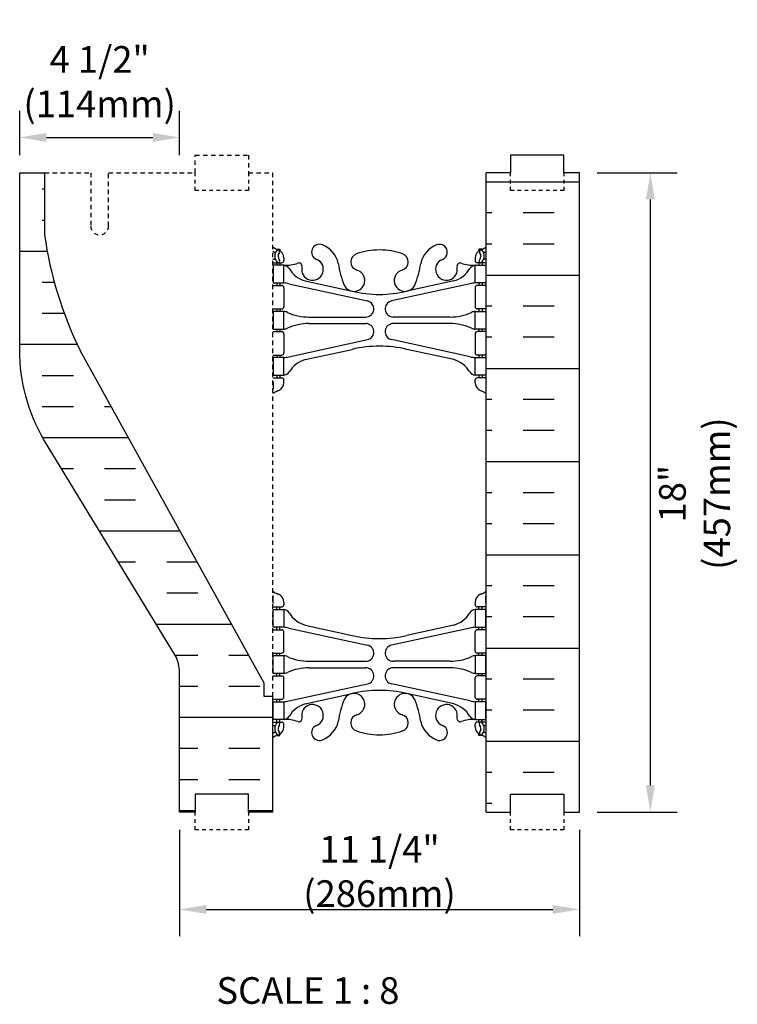
# Model space of a CAD drawing. Units: inches. Extents: x 195 to 322, y 166 to 268.
# Drawn here: x 195 to 216, y 172 to 200 of the extents above; entities that cross this region are included whole.
import ezdxf

# ---------------------------------------------------------------- set-up
doc = ezdxf.new("R2010")
doc.units = ezdxf.units.IN
doc.header["$MEASUREMENT"] = 0
doc.linetypes.add('DASHED2', pattern=[0.375, 0.25, -0.125])
doc.linetypes.add('HIDDEN2', pattern=[0.1875, 0.125, -0.0625])
for name, color, linetype in [('HATCH', 12, 'Continuous'), ('Hidden2', 12, 'HIDDEN2'), ('line25', 2, 'Continuous'), ('LINE50', 5, 'Continuous'), ('LINE9', 9, 'Continuous'), ('TEXT', 4, 'Continuous'), ('Web_Edge', 9, 'Continuous')]:
    doc.layers.add(name, color=color, linetype=linetype)
doc.styles.add('DIM', font='romans.shx', dxfattribs={"width": 0.7})
doc.styles.add('ROMANS', font='romans.shx', dxfattribs={"height": 0.75})
doc.dimstyles.new('ext_8', dxfattribs={"dimscale": 8, "dimtxt": 0.09375, "dimasz": 0.09375, "dimexe": 0.09375, "dimexo": 0.0625, "dimgap": 0.0625, "dimtad": 1, "dimdec": 1, "dimzin": 3, "dimdsep": 46, "dimlunit": 4, "dimtxsty": 'DIM', "dimcen": 0.09, "dimdle": 0.09375, "dimclrt": 4, "dimadec": 0, "dimazin": 0, "dimtfac": 1, "dimtdec": 1, "dimtmove": 2, "dimatfit": 3, "dimfxl": 1, "dimfrac": 2, "dimtolj": 1, "dimtzin": 0, "dimarcsym": 0})

# ---------------------------------------------------------------- blocks, each defined once
blk = doc.blocks.new('*D21')
at = {"layer": 'Defpoints', "color": 0, "transparency": 16777216}
for p in [(199.94, 196.417), (195.44, 195.422), (199.94, 195.422)]:
    blk.add_point(p, dxfattribs=at)
at = {"layer": 'TEXT', "color": 0, "lineweight": -2, "transparency": 16777216}
for p, q in [((195.44, 195.922), (195.44, 197.167)), ((199.94, 195.922), (199.94, 197.167)), ((196.19, 196.417), (199.19, 196.417))]:
    blk.add_line(p, q, dxfattribs=at)
at = {"layer": 'TEXT', "color": 0, "transparency": 16777216}
for points in [[(196.19, 196.542), (196.19, 196.292), (195.44, 196.417)], [(199.19, 196.542), (199.19, 196.292), (199.94, 196.417)]]:
    blk.add_solid(points, dxfattribs=at)
at = {"layer": 'TEXT', "color": 4, "transparency": 16777216, "insert": (197.69, 197.988), "char_height": 0.75, "attachment_point": 5, "style": 'DIM'}
blk.add_mtext('\\A1;4 1/2" (114mm)', dxfattribs=at)
blk = doc.blocks.new('*D22')
at = {"layer": 'Defpoints', "color": 0, "transparency": 16777216}
for p in [(211.19, 195.422), (213.188, 195.422), (211.19, 177.422)]:
    blk.add_point(p, dxfattribs=at)
at = {"layer": 'TEXT', "color": 0, "lineweight": -2, "transparency": 16777216}
for p, q in [((211.69, 195.422), (213.938, 195.422)), ((213.188, 178.172), (213.188, 194.672)), ((211.69, 177.422), (213.938, 177.422))]:
    blk.add_line(p, q, dxfattribs=at)
at = {"layer": 'TEXT', "color": 0, "transparency": 16777216}
for points in [[(213.063, 194.672), (213.313, 194.672), (213.188, 195.422)], [(213.063, 178.172), (213.313, 178.172), (213.188, 177.422)]]:
    blk.add_solid(points, dxfattribs=at)
at = {"layer": 'TEXT', "color": 4, "transparency": 16777216, "insert": (214.433, 186.388), "char_height": 0.75, "attachment_point": 5, "rotation": 90, "style": 'DIM'}
blk.add_mtext('\\A1;18" (457mm)', dxfattribs=at)
blk = doc.blocks.new('*D23')
at = {"layer": 'Defpoints', "color": 0, "transparency": 16777216}
for p in [(199.94, 177.422), (211.19, 177.422), (211.19, 174.679)]:
    blk.add_point(p, dxfattribs=at)
at = {"layer": 'TEXT', "color": 0, "lineweight": -2, "transparency": 16777216}
for p, q in [((199.94, 176.922), (199.94, 173.929)), ((211.19, 176.922), (211.19, 173.929)), ((200.69, 174.679), (210.44, 174.679))]:
    blk.add_line(p, q, dxfattribs=at)
at = {"layer": 'TEXT', "color": 0, "transparency": 16777216}
for points in [[(200.69, 174.804), (200.69, 174.554), (199.94, 174.679)], [(210.44, 174.804), (210.44, 174.554), (211.19, 174.679)]]:
    blk.add_solid(points, dxfattribs=at)
at = {"layer": 'TEXT', "color": 4, "transparency": 16777216, "insert": (205.565, 175.751), "char_height": 0.75, "attachment_point": 5, "style": 'DIM'}
blk.add_mtext('\\A1;11 1/4" (286mm)', dxfattribs=at)

msp = doc.modelspace()

# ---------------------------------------------------------------- hatches: boundary and pattern name
at = {"layer": 'HATCH'}
h = msp.add_hatch(dxfattribs=at)
h.set_pattern_fill('INSUL', color=256, scale=7, style=0)
h.set_pattern_definition([(180, (3134.7268, -219.5871), (0, 2.625), []), (180, (3134.7268, -218.7121), (0, 2.625), [0.875, -0.875]), (180, (3134.7268, -217.8371), (0, 2.625), [0.875, -0.875])])
h.paths.add_polyline_path([(211.19, 177.422), (210.753, 177.422), (210.753, 177.922), (209.253, 177.922), (209.253, 177.422), (208.565, 177.422), (208.565, 195.422), (209.253, 195.422), (209.253, 195.922), (210.753, 195.922), (210.753, 195.422), (211.19, 195.422)])
h = msp.add_hatch(dxfattribs=at)
h.set_pattern_fill('INSUL', color=256, scale=7, style=0)
h.set_pattern_definition([(0, (-2799.9256, -245.16), (0, 2.625), []), (0, (-2799.9256, -244.285), (0, 2.625), [0.875, -0.875]), (0, (-2799.9256, -243.41), (0, 2.625), [0.875, -0.875])])
h.paths.add_polyline_path([(197.14, 190.422, -0.079579), (196.14, 193.672), (196.14, 195.422), (195.44, 195.422), (195.44, 190.422, 0.131652), (196.11, 187.922), (199.848, 181.772, -0.10438), (199.94, 181.297), (199.94, 177.422), (200.378, 177.422), (200.378, 177.922), (201.878, 177.922), (201.878, 177.422), (202.565, 177.422), (202.565, 180.672), (202.315, 180.672), (202.315, 181.047)])

# ---------------------------------------------------------------- linework, layer by layer
at = {"layer": 'Hidden2'}
for p, q in [((196.14, 195.422), (197.44, 195.422)), ((197.44, 195.422), (197.44, 193.922)), ((197.94, 193.922), (197.94, 195.422)), ((197.94, 195.422), (199.94, 195.422)), ((202.565, 180.672), (202.565, 195.422))]:
    msp.add_line(p, q, dxfattribs=at)
msp.add_lwpolyline([(199.94, 195.422), (200.378, 195.422), (200.378, 195.922), (201.878, 195.922), (201.878, 195.422), (202.565, 195.422)], dxfattribs=at)
msp.add_arc((197.69, 193.922), 0.25, 180, 0, dxfattribs=at)
at = {"layer": 'line25'}
for p, q in [((196.14, 195.422), (196.14, 193.672)), ((208.565, 177.422), (208.565, 195.422)), ((202.315, 181.047), (197.14, 190.422)), ((202.315, 180.672), (202.315, 181.047)), ((202.565, 180.672), (202.315, 180.672)), ((202.565, 177.422), (202.565, 180.672))]:
    msp.add_line(p, q, dxfattribs=at)
msp.add_arc((206.785, 195.169), 10.75, 188.0028, 206.2026, dxfattribs=at)
at = {"layer": 'LINE50'}
msp.add_line((211.19, 177.422), (211.19, 195.422), dxfattribs=at)
for points in [[(211.19, 195.422), (210.753, 195.422), (210.753, 195.922), (209.253, 195.922), (209.253, 195.422), (208.565, 195.422)], [(202.565, 177.422), (201.878, 177.422), (201.878, 177.922), (200.378, 177.922), (200.378, 177.422), (199.94, 177.422)], [(208.565, 177.422), (209.253, 177.422), (209.253, 177.922), (210.753, 177.922), (210.753, 177.422), (211.19, 177.422)]]:
    msp.add_lwpolyline(points, dxfattribs=at)
msp.add_lwpolyline([(199.94, 177.422), (199.94, 181.297, 0.10438), (199.848, 181.772), (196.11, 187.922, -0.131652), (195.44, 190.422), (195.44, 195.422), (196.14, 195.422)], format="xyb", dxfattribs=at)
at = {"layer": 'LINE9', "linetype": 'DASHED2', "ltscale": 0.15}
for points in [[(201.878, 195.422), (201.878, 195.422), (201.878, 194.922), (200.378, 194.922), (200.378, 195.422), (200.378, 195.422)], [(210.753, 195.422), (210.753, 195.422), (210.753, 194.922), (209.253, 194.922), (209.253, 195.422), (209.253, 195.422)], [(201.878, 177.422), (201.878, 177.422), (201.878, 176.922), (200.378, 176.922), (200.378, 177.422), (200.378, 177.422)], [(210.753, 177.422), (210.753, 177.422), (210.753, 176.922), (209.253, 176.922), (209.253, 177.422), (209.253, 177.422)]]:
    msp.add_lwpolyline(points, dxfattribs=at)
at = {"layer": 'Web_Edge'}
for p, q in [((202.675, 193.267), (202.765, 193.267)), ((202.765, 193.267), (202.765, 193.226)), ((208.455, 193.267), (208.365, 193.267)), ((208.365, 193.267), (208.365, 193.226)), ((202.565, 192.989), (202.607, 192.989)), ((202.875, 193.019), (202.875, 192.951)), ((208.255, 193.019), (208.255, 192.951)), ((208.565, 192.989), (208.523, 192.989)), ((202.565, 192.889), (202.813, 192.889)), ((202.675, 192.889), (202.675, 192.819)), ((202.765, 192.889), (202.765, 192.819)), ((208.565, 192.889), (208.318, 192.889)), ((208.365, 192.889), (208.365, 192.819)), ((208.455, 192.889), (208.455, 192.819)), ((202.565, 192.249), (202.813, 192.249)), ((202.675, 192.319), (202.675, 192.249)), ((202.765, 192.319), (202.765, 192.249)), ((202.875, 192.186), (202.875, 191.651)), ((203.014, 192.295), (205.225, 191.813)), ((203.475, 192.377), (204.797, 192.087)), ((208.116, 192.295), (205.905, 191.813)), ((207.655, 192.377), (206.333, 192.087)), ((208.255, 192.186), (208.255, 191.651)), ((208.565, 192.249), (208.318, 192.249)), ((208.365, 192.319), (208.365, 192.249)), ((208.455, 192.319), (208.455, 192.249)), ((202.565, 191.589), (202.813, 191.589)), ((202.675, 191.589), (202.675, 191.519)), ((202.765, 191.589), (202.765, 191.519)), ((208.565, 191.589), (208.318, 191.589)), ((208.365, 191.589), (208.365, 191.519)), ((208.455, 191.589), (208.455, 191.519)), ((203.58, 191.359), (205.176, 191.359)), ((207.55, 191.359), (205.954, 191.359)), ((203.58, 191.179), (205.176, 191.179)), ((207.55, 191.179), (205.954, 191.179)), ((202.565, 190.949), (202.813, 190.949)), ((202.675, 191.019), (202.675, 190.949)), ((202.765, 191.019), (202.765, 190.949)), ((202.875, 190.886), (202.875, 190.351)), ((208.255, 190.886), (208.255, 190.351)), ((208.565, 190.949), (208.318, 190.949)), ((208.365, 191.019), (208.365, 190.949)), ((208.455, 191.019), (208.455, 190.949)), ((203.014, 190.242), (205.225, 190.724)), ((208.116, 190.242), (205.905, 190.724)), ((202.565, 190.289), (202.813, 190.289)), ((202.675, 190.289), (202.675, 190.219)), ((202.765, 190.289), (202.765, 190.219)), ((203.475, 190.16), (204.797, 190.45)), ((207.655, 190.16), (206.333, 190.45)), ((208.565, 190.289), (208.318, 190.289)), ((208.365, 190.289), (208.365, 190.219)), ((208.455, 190.289), (208.455, 190.219)), ((202.565, 189.649), (202.813, 189.649)), ((202.675, 189.719), (202.675, 189.649)), ((202.765, 189.719), (202.765, 189.649)), ((208.565, 189.649), (208.318, 189.649)), ((208.365, 189.719), (208.365, 189.649)), ((208.455, 189.719), (208.455, 189.649)), ((202.575, 189.529), (202.575, 189.342)), ((202.875, 189.519), (202.875, 189.586)), ((208.255, 189.519), (208.255, 189.586)), ((208.555, 189.529), (208.555, 189.342)), ((202.575, 183.316), (202.575, 183.502)), ((202.875, 183.326), (202.875, 183.259)), ((208.255, 183.326), (208.255, 183.259)), ((208.555, 183.316), (208.555, 183.502)), ((202.565, 183.196), (202.813, 183.196)), ((202.675, 183.126), (202.675, 183.196)), ((202.765, 183.126), (202.765, 183.196)), ((208.565, 183.196), (208.318, 183.196)), ((208.365, 183.126), (208.365, 183.196)), ((208.455, 183.126), (208.455, 183.196)), ((202.565, 182.556), (202.813, 182.556)), ((202.675, 182.556), (202.675, 182.626)), ((202.765, 182.556), (202.765, 182.626)), ((202.875, 181.959), (202.875, 182.494)), ((203.014, 182.602), (205.225, 182.121)), ((203.475, 182.685), (204.797, 182.395)), ((208.116, 182.602), (205.905, 182.121)), ((207.655, 182.685), (206.333, 182.395)), ((208.255, 181.959), (208.255, 182.494)), ((208.565, 182.556), (208.318, 182.556)), ((208.365, 182.556), (208.365, 182.626)), ((208.455, 182.556), (208.455, 182.626)), ((202.565, 181.896), (202.813, 181.896)), ((202.675, 181.826), (202.675, 181.896)), ((202.765, 181.826), (202.765, 181.896)), ((208.565, 181.896), (208.318, 181.896)), ((208.365, 181.826), (208.365, 181.896)), ((208.455, 181.826), (208.455, 181.896)), ((203.58, 181.666), (205.176, 181.666)), ((207.55, 181.666), (205.954, 181.666)), ((202.675, 181.256), (202.675, 181.326)), ((202.765, 181.256), (202.765, 181.326)), ((203.58, 181.486), (205.176, 181.486)), ((207.55, 181.486), (205.954, 181.486)), ((208.365, 181.256), (208.365, 181.326)), ((208.455, 181.256), (208.455, 181.326)), ((202.565, 181.256), (202.813, 181.256)), ((202.875, 180.659), (202.875, 181.194)), ((208.255, 180.659), (208.255, 181.194)), ((208.565, 181.256), (208.318, 181.256)), ((203.014, 180.55), (205.225, 181.032)), ((208.116, 180.55), (205.905, 181.032)), ((202.565, 180.596), (202.813, 180.596)), ((202.675, 180.526), (202.675, 180.596)), ((202.765, 180.526), (202.765, 180.596)), ((203.475, 180.467), (204.797, 180.758)), ((207.655, 180.467), (206.333, 180.758)), ((208.565, 180.596), (208.318, 180.596)), ((208.365, 180.526), (208.365, 180.596)), ((208.455, 180.526), (208.455, 180.596)), ((202.565, 179.956), (202.813, 179.956)), ((202.675, 179.956), (202.675, 180.026)), ((202.765, 179.956), (202.765, 180.026)), ((208.565, 179.956), (208.318, 179.956)), ((208.365, 179.956), (208.365, 180.026)), ((208.455, 179.956), (208.455, 180.026)), ((202.565, 179.856), (202.607, 179.856)), ((202.875, 179.826), (202.875, 179.894)), ((208.255, 179.826), (208.255, 179.894)), ((208.565, 179.856), (208.523, 179.856)), ((202.675, 179.577), (202.765, 179.577)), ((202.765, 179.577), (202.765, 179.619)), ((208.365, 179.577), (208.365, 179.619)), ((208.455, 179.577), (208.365, 179.577))]:
    msp.add_line(p, q, dxfattribs=at)
for points in [[(202.57, 192.319), (202.87, 192.319), (202.87, 192.819), (202.57, 192.819)], [(208.56, 192.319), (208.26, 192.319), (208.26, 192.819), (208.56, 192.819)], [(202.57, 191.019), (202.87, 191.019), (202.87, 191.519), (202.57, 191.519)], [(208.56, 191.019), (208.26, 191.019), (208.26, 191.519), (208.56, 191.519)], [(202.57, 189.719), (202.87, 189.719), (202.87, 190.219), (202.57, 190.219)], [(208.56, 189.719), (208.26, 189.719), (208.26, 190.219), (208.56, 190.219)], [(202.57, 183.126), (202.87, 183.126), (202.87, 182.626), (202.57, 182.626)], [(208.56, 183.126), (208.26, 183.126), (208.26, 182.626), (208.56, 182.626)], [(202.57, 181.826), (202.87, 181.826), (202.87, 181.326), (202.57, 181.326)], [(208.56, 181.826), (208.26, 181.826), (208.26, 181.326), (208.56, 181.326)], [(202.57, 180.526), (202.87, 180.526), (202.87, 180.026), (202.57, 180.026)], [(208.56, 180.526), (208.26, 180.526), (208.26, 180.026), (208.56, 180.026)]]:
    msp.add_lwpolyline(points, close=True, dxfattribs=at)
for centre, radius, start, end in [((202.875, 193.726), 0.5, 231.6833, 250.5288), ((202.711, 193.204), 0.045, 319.1879, 141.448), ((202.625, 193.019), 0.25, 0, 70.5288), ((203.875, 193.188), 0.22, 68.1963, 248.1963), ((203.68, 192.701), 0.745, 13.2652, 68.1963), ((205.565, 191.248), 2, 90, 108.923), ((205.565, 191.248), 2, 71.077, 90), ((207.45, 192.701), 0.745, 111.8037, 166.7348), ((207.255, 193.188), 0.22, 291.8037, 111.8037), ((208.505, 193.019), 0.25, 109.4712, 180), ((208.419, 193.204), 0.045, 38.552, 220.8121), ((208.255, 193.726), 0.5, 289.4712, 308.3167), ((202.875, 193.726), 0.6, 238.8907, 245.0748), ((202.607, 193.009), 0.02, 270, 14.1541), ((202.869, 193.073), 0.25, 140.1145, 222.4609), ((202.614, 193.163), 0.02, 340.7916, 65.0748), ((202.718, 192.935), 0.045, 222.4609, 42.4609), ((202.869, 193.073), 0.16, 140.0001, 222.4609), ((203.68, 192.701), 0.305, 166.6795, 68.1963), ((204.994, 192.913), 0.24, 108.923, 254.2747), ((206.136, 192.913), 0.24, 285.7253, 71.077), ((207.45, 192.701), 0.305, 111.8037, 13.3205), ((208.413, 192.935), 0.045, 137.5391, 317.5391), ((208.261, 193.073), 0.16, 317.5391, 39.9999), ((208.261, 193.073), 0.25, 317.5391, 39.8855), ((208.516, 193.163), 0.02, 114.9252, 199.2084), ((208.523, 193.009), 0.02, 165.8459, 270), ((208.255, 193.726), 0.6, 294.9252, 301.1093), ((202.813, 192.951), 0.0625, 270, 0), ((202.926, 193.817), 1, 266.7879, 289.9067), ((202.827, 192.572), 0.25, 37.2777, 80.0823), ((203.675, 193.1), 0.75, 210.155, 254.5838), ((203.296, 192.792), 0.09, 346.6795, 108.8651), ((207.368, 193.342), 3, 189.0273, 201.1984), ((203.762, 193.342), 3, 338.8016, 350.9727), ((207.456, 193.1), 0.75, 285.4162, 329.845), ((207.835, 192.792), 0.09, 71.1349, 193.3205), ((208.204, 193.817), 1, 250.0933, 273.2121), ((208.303, 192.572), 0.25, 99.9177, 142.7223), ((208.318, 192.951), 0.0625, 180, 270), ((204.847, 192.388), 0.305, 205.3782, 74.2747), ((206.284, 192.388), 0.305, 105.7253, 334.6218), ((202.813, 192.186), 0.0625, 0, 90), ((202.78, 191.323), 1, 76.4291, 84.7991), ((208.351, 191.323), 1, 95.2009, 103.5709), ((208.318, 192.186), 0.0625, 90, 180), ((205.565, 195.354), 3.356, 256.7692, 270), ((205.565, 195.354), 3.356, 270, 283.2308), ((202.813, 191.651), 0.0625, 270, 0), ((205.176, 191.589), 0.23, 270, 77.6055), ((205.954, 191.589), 0.23, 102.3945, 270), ((208.318, 191.651), 0.0625, 180, 270), ((202.866, 191.3), 0.219, 60.4937, 88.92), ((203.61, 192.958), 1.6, 246.5673, 268.9203), ((207.52, 192.958), 1.6, 271.0797, 293.4327), ((208.264, 191.3), 0.219, 91.08, 119.5063), ((202.866, 191.237), 0.219, 271.08, 299.5063), ((202.866, 191.237), 0.219, 271.08, 299.5063), ((203.61, 189.579), 1.6, 91.0797, 113.4327), ((203.61, 189.579), 1.6, 91.0797, 113.4327), ((205.176, 190.949), 0.23, 282.3945, 90), ((205.954, 190.949), 0.23, 90, 257.6055), ((207.52, 189.579), 1.6, 66.5673, 88.9203), ((207.52, 189.579), 1.6, 66.5673, 88.9203), ((208.264, 191.237), 0.219, 240.4937, 268.92), ((208.264, 191.237), 0.219, 240.4937, 268.92), ((202.813, 190.886), 0.0625, 0, 90), ((208.318, 190.886), 0.0625, 90, 180), ((205.565, 187.183), 3.356, 90, 103.2308), ((205.565, 187.183), 3.356, 76.7692, 90), ((202.813, 190.351), 0.0625, 270, 0), ((202.78, 191.214), 1, 275.2009, 283.5709), ((208.351, 191.214), 1, 256.4291, 264.7991), ((208.318, 190.351), 0.0625, 180, 270), ((203.675, 189.437), 0.75, 105.4162, 149.845), ((207.456, 189.437), 0.75, 30.155, 74.5838), ((202.813, 189.586), 0.0625, 360, 90), ((202.827, 189.965), 0.25, 279.9177, 322.7223), ((208.303, 189.965), 0.25, 217.2777, 260.0823), ((208.318, 189.586), 0.0625, 90, 180), ((202.555, 189.529), 0.02, 0, 60.012), ((202.625, 189.519), 0.25, 289.4712, 360), ((208.505, 189.519), 0.25, 180, 250.5288), ((208.575, 189.529), 0.02, 119.988, 180), ((202.875, 188.811), 0.6, 121.073, 121.1093), ((202.875, 188.811), 0.5, 109.4712, 128.3167), ((202.555, 189.342), 0.02, 301.073, 0), ((208.255, 188.811), 0.5, 51.6833, 70.5288), ((208.575, 189.342), 0.02, 180, 238.927), ((208.255, 188.811), 0.6, 58.8907, 58.927), ((202.875, 184.033), 0.5, 231.6833, 250.5288), ((202.625, 183.326), 0.25, 0, 70.5288), ((208.505, 183.326), 0.25, 109.4712, 180), ((208.255, 184.033), 0.5, 289.4712, 308.3167), ((202.875, 184.033), 0.6, 238.8907, 238.927), ((202.555, 183.316), 0.02, 299.988, 360), ((202.555, 183.502), 0.02, 360, 58.927), ((202.813, 183.259), 0.0625, 270, 0), ((208.318, 183.259), 0.0625, 180, 270), ((208.575, 183.502), 0.02, 121.073, 180), ((208.575, 183.316), 0.02, 180, 240.012), ((208.255, 184.033), 0.6, 301.073, 301.1093), ((202.827, 182.88), 0.25, 37.2777, 80.0823), ((203.675, 183.408), 0.75, 210.155, 254.5838), ((207.456, 183.408), 0.75, 285.4162, 329.845), ((208.303, 182.88), 0.25, 99.9177, 142.7223), ((202.813, 182.494), 0.0625, 0, 90), ((202.78, 181.63), 1, 76.4291, 84.7991), ((208.351, 181.63), 1, 95.2009, 103.5709), ((208.318, 182.494), 0.0625, 90, 180), ((205.565, 185.662), 3.356, 256.7692, 270), ((205.565, 185.662), 3.356, 270, 283.2308), ((202.813, 181.959), 0.0625, 270, 0), ((205.176, 181.896), 0.23, 270, 77.6055), ((205.954, 181.896), 0.23, 102.3945, 270), ((208.318, 181.959), 0.0625, 180, 270), ((202.866, 181.608), 0.219, 60.4937, 88.92), ((202.866, 181.608), 0.219, 60.4937, 88.92), ((203.61, 183.266), 1.6, 246.5673, 268.9203), ((203.61, 183.266), 1.6, 246.5673, 268.9203), ((207.52, 183.266), 1.6, 271.0797, 293.4327), ((207.52, 183.266), 1.6, 271.0797, 293.4327), ((208.264, 181.608), 0.219, 91.08, 119.5063), ((208.264, 181.608), 0.219, 91.08, 119.5063), ((202.866, 181.545), 0.219, 271.08, 299.5063), ((203.61, 179.886), 1.6, 91.0797, 113.4327), ((205.176, 181.256), 0.23, 282.3945, 90), ((205.954, 181.256), 0.23, 90, 257.6055), ((207.52, 179.886), 1.6, 66.5673, 88.9203), ((208.264, 181.545), 0.219, 240.4937, 268.92), ((202.813, 181.194), 0.0625, 0, 90), ((208.318, 181.194), 0.0625, 90, 180), ((204.847, 180.457), 0.305, 285.7253, 154.6218), ((205.565, 177.491), 3.356, 90, 103.2308), ((205.565, 177.491), 3.356, 76.7692, 90), ((206.284, 180.457), 0.305, 25.3782, 254.2747), ((202.813, 180.659), 0.0625, 270, 0), ((202.78, 181.522), 1, 275.2009, 283.5709), ((207.368, 179.503), 3, 158.8016, 170.9727), ((203.762, 179.503), 3, 9.0273, 21.1984), ((208.351, 181.522), 1, 256.4291, 264.7991), ((208.318, 180.659), 0.0625, 180, 270), ((203.675, 179.744), 0.75, 105.4162, 149.845), ((203.68, 180.144), 0.305, 291.8037, 193.3205), ((207.45, 180.144), 0.305, 346.6795, 248.1963), ((207.456, 179.744), 0.75, 30.155, 74.5838), ((202.869, 179.772), 0.25, 137.5391, 219.8855), ((202.718, 179.91), 0.045, 317.5391, 137.5391), ((202.813, 179.894), 0.0625, 360, 90), ((202.827, 180.272), 0.25, 279.9177, 322.7223), ((202.926, 179.028), 1, 70.0933, 93.2121), ((203.296, 180.053), 0.09, 251.1349, 13.3205), ((203.68, 180.144), 0.745, 291.8037, 346.7348), ((204.994, 179.932), 0.24, 105.7253, 251.077), ((206.136, 179.932), 0.24, 288.923, 74.2747), ((207.45, 180.144), 0.745, 193.2652, 248.1963), ((207.835, 180.053), 0.09, 166.6795, 288.8651), ((208.204, 179.028), 1, 86.7879, 109.9067), ((208.303, 180.272), 0.25, 217.2777, 260.0823), ((208.318, 179.894), 0.0625, 90, 180), ((208.413, 179.91), 0.045, 42.4609, 222.4609), ((208.261, 179.772), 0.25, 320.1145, 42.4609), ((202.875, 179.119), 0.6, 114.9252, 121.1093), ((202.607, 179.836), 0.02, 345.8459, 90), ((202.614, 179.681), 0.02, 294.9252, 19.2084), ((202.711, 179.641), 0.045, 218.552, 40.8121), ((202.869, 179.772), 0.16, 137.5391, 219.9999), ((202.625, 179.826), 0.25, 289.4712, 360), ((203.875, 179.657), 0.22, 111.8037, 291.8037), ((205.565, 181.597), 2, 251.077, 270), ((205.565, 181.597), 2, 270, 288.923), ((207.255, 179.657), 0.22, 248.1963, 68.1963), ((208.505, 179.826), 0.25, 180, 250.5288), ((208.419, 179.641), 0.045, 139.1879, 321.448), ((208.261, 179.772), 0.16, 320.0001, 42.4609), ((208.516, 179.681), 0.02, 160.7916, 245.0748), ((208.523, 179.836), 0.02, 90, 194.1541), ((208.255, 179.119), 0.6, 58.8907, 65.0748), ((202.875, 179.119), 0.5, 109.4712, 128.3167), ((208.255, 179.119), 0.5, 51.6833, 70.5288)]:
    msp.add_arc(centre, radius, start, end, dxfattribs=at)

# ---------------------------------------------------------------- texts
at = {"layer": 'TEXT', "insert": (200.976, 172.772), "char_height": 0.75, "width": 18.76975, "attachment_point": 1, "style": 'ROMANS'}
msp.add_mtext('SCALE 1 : 8', dxfattribs=at)

# ---------------------------------------------------------------- dimensions: what is measured, and where the dimension line sits
at = {"layer": 'TEXT'}
dim = msp.add_linear_dim(base=(199.94, 196.417), p1=(195.44, 195.422), p2=(199.94, 195.422), text='4 1/2" (114mm)', dimstyle='ext_8', dxfattribs=at)
dim.commit()
dim.dimension.update_dxf_attribs({"geometry": '*D21', "text_midpoint": (197.69, 197.988), "dimtype": 160})
dim = msp.add_linear_dim(base=(213.188, 195.422), p1=(211.19, 177.422), p2=(211.19, 195.422), angle=90, text='18" (457mm)', dimstyle='ext_8', dxfattribs=at)
dim.commit()
dim.dimension.update_dxf_attribs({"geometry": '*D22', "text_midpoint": (214.433, 186.388), "dimtype": 160})
dim = msp.add_linear_dim(base=(211.19, 174.679), p1=(199.94, 177.422), p2=(211.19, 177.422), text='11 1/4" (286mm)', dimstyle='ext_8', dxfattribs=at)
dim.commit()
dim.dimension.update_dxf_attribs({"geometry": '*D23', "text_midpoint": (205.565, 175.751)})

doc.saveas('drawing.dxf')
